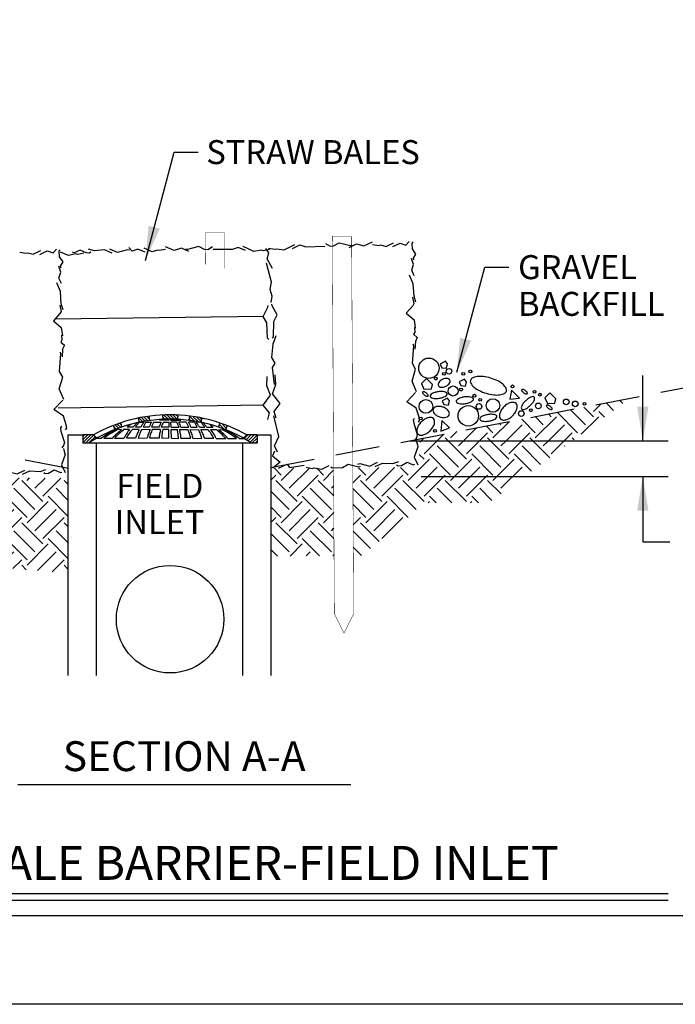
# Model space of a CAD drawing. Units: inches. Extents: x 0 to 34, y 0 to 20.8.
# Drawn here: x 7.7 to 11.4, y 0 to 5.6 of the extents above; entities that cross this region are included whole.
import ezdxf
from ezdxf.enums import TextEntityAlignment as Align

# ---------------------------------------------------------------- set-up
doc = ezdxf.new("R2010")
doc.units = ezdxf.units.IN
doc.header["$MEASUREMENT"] = 0
doc.linetypes.add('DASHED2', pattern=[0.375, 0.25, -0.125])
for name, color, linetype in [('BALE', 4, 'Continuous'), ('DTXT35', 5, 'Continuous'), ('DTXT50', 6, 'Continuous'), ('EARTH', 1, 'Continuous'), ('HATCH', 1, 'Continuous'), ('LINE', 2, 'Continuous'), ('OBJECT', 5, 'Continuous'), ('OG', 7, 'DASHED2'), ('P1', 1, 'Continuous'), ('P6', 10, 'Continuous'), ('PLN1', 162, 'Continuous'), ('S-ML35', 3, 'Continuous'), ('S5', 5, 'Continuous'), ('S6', 6, 'Continuous')]:
    doc.layers.add(name, color=color, linetype=linetype)
doc.styles.add('ML35', font='romansm', dxfattribs={"height": 0.18})
doc.styles.add('ML50', font='romansm.shx', dxfattribs={"height": 0.25})
doc.styles.add('ROMANS', font='romans.shx')

# ---------------------------------------------------------------- blocks, each defined once
blk = doc.blocks.new('*X4')
at = {"color": 0}
for p, q in [((6.309, 4.6291), (6.2951, 4.6429)), ((6.154, 4.541), (6.0913, 4.6037)), ((6.1872, 4.5741), (6.1469, 4.6144)), ((6.1872, 4.5962), (6.2193, 4.6283)), ((6.2709, 4.6009), (6.2424, 4.6293)), ((5.9441, 4.5078), (5.8875, 4.5644)), ((5.9773, 4.541), (5.9431, 4.5751)), ((5.9441, 4.4857), (6.0325, 4.5741)), ((6.0104, 4.5741), (5.9987, 4.5858)), ((6.1209, 4.5078), (6.0357, 4.593)), ((6.136, 4.5009), (6.2093, 4.5741)), ((6.2328, 4.5726), (6.2093, 4.5962)), ((5.6452, 4.4741), (5.6994, 4.5282)), ((5.7673, 4.5078), (5.7392, 4.5359)), ((5.7673, 4.4857), (5.8362, 4.5546)), ((5.8005, 4.541), (5.7948, 4.5466)), ((5.822, 4.4741), (5.8889, 4.541)), ((5.9988, 4.4741), (6.0657, 4.541)), ((5.4684, 4.4741), (5.4805, 4.4861)), ((5.5347, 4.4741), (5.5626, 4.5019)), ((5.5801, 4.4741), (5.5685, 4.4857)), ((5.5906, 4.4857), (5.6173, 4.5124)), ((5.7115, 4.4741), (5.7452, 4.5078)), ((5.7569, 4.4741), (5.7452, 4.4857)), ((5.8883, 4.4741), (5.922, 4.5078)), ((5.9337, 4.4741), (5.922, 4.4857)), ((6.0651, 4.4741), (6.0988, 4.5078)), ((6.106, 4.4786), (6.0988, 4.4857)), ((5.4631, 4.4688), (5.4684, 4.4741)), ((5.4801, 4.4194), (5.5347, 4.4741)), ((5.6237, 4.3642), (5.5353, 4.4526)), ((5.6569, 4.3973), (5.5801, 4.4741)), ((5.6237, 4.4526), (5.6452, 4.4741)), ((5.6569, 4.4194), (5.7115, 4.4741)), ((5.8005, 4.3642), (5.7121, 4.4526)), ((5.8336, 4.3973), (5.7569, 4.4741)), ((5.8005, 4.4526), (5.822, 4.4741)), ((5.8336, 4.4194), (5.8883, 4.4741)), ((5.9664, 4.3751), (5.8889, 4.4526)), ((6.0044, 4.4033), (5.9337, 4.4741)), ((5.9773, 4.4526), (5.9988, 4.4741)), ((6.0104, 4.4194), (6.0651, 4.4741)), ((6.0679, 4.4503), (6.0657, 4.4526)), ((5.4138, 4.3089), (5.5022, 4.3973)), ((5.4801, 4.3973), (5.4601, 4.4173)), ((5.5906, 4.331), (5.5022, 4.4194)), ((5.5906, 4.3089), (5.679, 4.3973)), ((5.7673, 4.331), (5.679, 4.4194)), ((5.7673, 4.3089), (5.8557, 4.3973)), ((5.9283, 4.3468), (5.8557, 4.4194)), ((4.8835, 4.331), (4.8551, 4.3594)), ((4.8835, 4.3089), (4.9345, 4.3599)), ((4.9166, 4.2758), (5.0012, 4.3604)), ((5.0602, 4.331), (5.032, 4.3592)), ((5.237, 4.331), (5.2062, 4.3618)), ((5.237, 4.3089), (5.2905, 4.3624)), ((5.2702, 4.2758), (5.3572, 4.3628)), ((5.4138, 4.331), (5.3818, 4.363)), ((5.4469, 4.2758), (5.5353, 4.3642)), ((5.6237, 4.2758), (5.7121, 4.3642)), ((5.8005, 4.2758), (5.8889, 4.3642)), ((4.8397, 4.3094), (4.8614, 4.331)), ((4.9497, 4.2426), (5.0381, 4.331)), ((5.0602, 4.3089), (5.1023, 4.351)), ((5.1829, 4.299), (5.2149, 4.331)), ((5.3033, 4.2426), (5.3917, 4.331)), ((5.4801, 4.2426), (5.5685, 4.331)), ((5.6569, 4.2426), (5.7452, 4.331)), ((4.9497, 4.2205), (4.8614, 4.3089)), ((5.0934, 4.1874), (5.005, 4.2758)), ((5.1028, 4.2442), (5.0381, 4.3089)), ((5.0934, 4.2758), (5.1026, 4.285)), ((5.2702, 4.1874), (5.183, 4.2745)), ((5.3033, 4.2205), (5.2149, 4.3089)), ((5.4469, 4.1874), (5.3585, 4.2758)), ((5.4801, 4.2205), (5.3917, 4.3089)), ((5.5963, 4.2148), (5.5353, 4.2758)), ((5.6569, 4.2205), (5.5685, 4.3089)), ((5.7634, 4.2245), (5.7121, 4.2758)), ((5.8014, 4.2528), (5.7452, 4.3089)), ((4.9166, 4.1874), (4.8397, 4.2643)), ((5.0602, 4.1543), (4.9718, 4.2426)), ((5.4138, 4.1543), (5.3254, 4.2426)), ((5.53, 4.2148), (5.5022, 4.2426)), ((5.7068, 4.2148), (5.679, 4.2426)), ((4.8835, 4.1543), (4.8397, 4.198)), ((4.8835, 4.1322), (4.9718, 4.2205)), ((5.237, 4.1543), (5.1834, 4.2079)), ((5.237, 4.1322), (5.3254, 4.2205)), ((5.4964, 4.2148), (5.5022, 4.2205)), ((5.6732, 4.2148), (5.679, 4.2205)), ((4.8397, 4.1326), (4.8614, 4.1543)), ((4.9166, 4.099), (5.005, 4.1874)), ((4.9497, 4.0659), (5.0381, 4.1543)), ((5.0602, 4.1322), (5.1032, 4.1751)), ((5.1838, 4.1232), (5.2149, 4.1543)), ((5.2702, 4.099), (5.3585, 4.1874)), ((5.3033, 4.0659), (5.3917, 4.1543)), ((4.9497, 4.0438), (4.8614, 4.1322)), ((5.1038, 4.0665), (5.0381, 4.1322)), ((5.0934, 4.099), (5.1036, 4.1092)), ((5.2928, 4.0543), (5.2149, 4.1322)), ((4.9166, 4.0106), (4.8397, 4.0875)), ((5.0435, 3.9942), (4.9718, 4.0659)), ((5.0934, 4.0106), (5.005, 4.099)), ((5.2561, 4.0247), (5.184, 4.0968)), ((4.921, 3.993), (4.9718, 4.0438)), ((5.2184, 3.9961), (5.1843, 4.0302)), ((4.8685, 3.9924), (4.8397, 4.0212)), ((4.988, 3.9937), (5.005, 4.0106)), ((5.0997, 3.9948), (5.1041, 3.9993))]:
    blk.add_line(p, q, dxfattribs=at)
blk = doc.blocks.new('*X3')
at = {"color": 0}
for p, q in [((3.7101, 4.3067), (3.7241, 4.3207)), ((3.7123, 4.2426), (3.7895, 4.3198)), ((3.8228, 4.3089), (3.833, 4.3192)), ((3.8559, 4.2758), (3.8984, 4.3183)), ((3.8891, 4.2426), (3.9638, 4.3174)), ((3.8559, 4.1874), (3.7676, 4.2758)), ((3.8891, 4.2205), (3.8007, 4.3089)), ((3.9937, 4.2265), (3.9443, 4.2758)), ((3.9937, 4.2927), (3.9775, 4.3089)), ((3.8228, 4.1543), (3.7344, 4.2426)), ((3.9937, 4.1602), (3.9112, 4.2426)), ((3.7095, 4.1956), (3.7344, 4.2205)), ((3.7123, 4.2205), (3.7096, 4.2232)), ((3.8228, 4.1322), (3.9112, 4.2205)), ((3.7091, 4.129), (3.7676, 4.1874)), ((3.7123, 4.0659), (3.8007, 4.1543)), ((3.8559, 4.099), (3.9443, 4.1874)), ((3.8891, 4.0659), (3.9775, 4.1543)), ((3.8891, 4.0438), (3.8007, 4.1322)), ((3.9937, 4.116), (3.9775, 4.1322)), ((3.8228, 3.9775), (3.7344, 4.0659)), ((3.8559, 4.0106), (3.7676, 4.099)), ((3.9937, 3.9834), (3.9112, 4.0659)), ((3.9937, 4.0497), (3.9443, 4.099)), ((3.7086, 4.0179), (3.7344, 4.0438)), ((3.7123, 4.0438), (3.7087, 4.0474)), ((3.8228, 3.9554), (3.9112, 4.0438)), ((3.7082, 3.9513), (3.7676, 4.0106)), ((3.8661, 3.9324), (3.9443, 4.0106)), ((3.7641, 3.9408), (3.8007, 3.9775)), ((3.8198, 3.9362), (3.8007, 3.9554)), ((3.9274, 3.9274), (3.9775, 3.9775)), ((3.9937, 3.9392), (3.9775, 3.9554))]:
    blk.add_line(p, q, dxfattribs=at)

msp = doc.modelspace()

# ---------------------------------------------------------------- linework, layer by layer
msp.add_lwpolyline([(10.3892, 3.2825), (10.3904, 3.2835)])
msp.add_circle((8.5334, 2.1788), 0.3043)
at = {"layer": 'BALE'}
for p, q in [((9.0598, 3.8919), (7.8826, 3.8756)), ((9.0603, 3.3892), (7.8994, 3.3733))]:
    msp.add_line(p, q, dxfattribs=at)
for points in [[(9.0909, 4.2779), (9.1263, 4.272), (9.137, 4.2751), (9.1795, 4.269), (9.2395, 4.2996)], [(9.2264, 4.2766), (9.2678, 4.296), (9.3011, 4.2857), (9.4098, 4.2891)], [(9.4127, 4.3043), (9.4392, 4.2888), (9.4579, 4.2912), (9.49, 4.309), (9.555, 4.2934), (9.5643, 4.2965)], [(9.548, 4.2824), (9.5894, 4.3018), (9.6309, 4.2917), (9.6791, 4.3129)], [(9.6795, 4.299), (9.7149, 4.2931), (9.7256, 4.2962), (9.7561, 4.2881), (9.799, 4.3089)], [(9.7943, 4.2865), (9.8357, 4.306), (9.869, 4.2957), (9.8872, 4.3164)], [(9.9078, 4.3132), (9.9015, 4.3045), (9.9032, 4.2734), (9.9238, 4.2448), (9.9091, 4.2208), (9.9122, 4.2115)], [(7.6818, 4.2551), (7.7172, 4.2493), (7.7279, 4.2523), (7.7584, 4.2442), (7.8013, 4.2651)], [(7.7966, 4.2427), (7.838, 4.2621), (7.8713, 4.2518), (7.8895, 4.2725)], [(7.9101, 4.2693), (7.9038, 4.2606), (7.9055, 4.2295), (7.9261, 4.2009), (7.9114, 4.1769), (7.9145, 4.1676)], [(8.0454, 4.25), (8.0103, 4.2429), (7.9994, 4.2456), (7.9571, 4.2362), (7.9136, 4.2555)], [(8.0847, 4.2557), (8.0761, 4.249), (8.0574, 4.2509), (8.0247, 4.2675), (7.9905, 4.2518), (7.9811, 4.2545)], [(8.2049, 4.25), (8.1628, 4.2679), (8.1052, 4.2623), (8.0712, 4.2725)], [(8.3035, 4.2666), (8.2927, 4.2693), (8.235, 4.2534), (8.1915, 4.2728)], [(8.3928, 4.2548), (8.3507, 4.2727), (8.3178, 4.2613), (8.2989, 4.2813)], [(8.5071, 4.2712), (8.472, 4.2641), (8.4611, 4.2668), (8.4309, 4.2576), (8.3874, 4.277)], [(8.6391, 4.2592), (8.597, 4.2772), (8.5559, 4.2656), (8.5071, 4.2851)], [(8.7735, 4.2859), (8.7476, 4.2694), (8.7288, 4.2712), (8.6961, 4.2879), (8.6317, 4.27), (8.6223, 4.2727)], [(8.9607, 4.2646), (8.9186, 4.2826), (8.8857, 4.2712), (8.7769, 4.2707)], [(9.0961, 4.2707), (9.0609, 4.2636), (9.0501, 4.2663), (9.0079, 4.2587), (8.9468, 4.2872)], [(9.113, 4.1625), (9.0823, 4.218), (9.0925, 4.2513), (9.0759, 4.2757)], [(9.106, 3.971), (9.1119, 4.0063), (9.0996, 4.0434), (9.1075, 4.086), (9.0784, 4.1927)], [(9.9154, 4.1223), (9.9016, 4.153), (9.9119, 4.1863), (9.9005, 4.2199)], [(7.9177, 4.0784), (7.9039, 4.1091), (7.9142, 4.1424), (7.9028, 4.1761)], [(9.9249, 3.9732), (9.9147, 4.0067), (9.9101, 4.077), (9.8893, 4.1257)], [(7.9272, 3.9293), (7.917, 3.9628), (7.9124, 4.0331), (7.8916, 4.0818)], [(7.9084, 3.9561), (7.9164, 3.9193), (7.9096, 3.9086), (7.8722, 3.866), (7.917, 3.8282), (7.9235, 3.7817)], [(9.113, 3.768), (9.1193, 3.7768), (9.1205, 3.8627), (9.1404, 3.9006), (9.1121, 3.9524), (9.109, 3.9617)], [(9.9061, 4), (9.9141, 3.9632), (9.9073, 3.9525), (9.8699, 3.9099), (9.9147, 3.872), (9.9212, 3.8256)], [(9.0918, 3.7604), (9.0852, 3.7689), (9.081, 3.8548), (9.0598, 3.8919), (9.0863, 3.9446), (9.089, 3.954)], [(9.9164, 3.8297), (9.9186, 3.8013), (9.9118, 3.7905), (9.9329, 3.7728), (9.9224, 3.7504), (9.92, 3.7068)], [(7.9187, 3.7858), (7.9209, 3.7574), (7.9141, 3.7467), (7.9352, 3.7289), (7.9247, 3.7065), (7.9223, 3.6629)], [(9.1323, 3.7821), (9.1152, 3.7349), (9.1084, 3.6586), (9.1262, 3.6265), (9.1115, 3.6025), (9.1231, 3.5059)], [(9.9284, 3.4649), (9.9032, 3.5254), (9.9229, 3.5929), (9.9051, 3.625), (9.9131, 3.7248), (9.9101, 3.7341)], [(7.9307, 3.421), (7.9055, 3.4815), (7.9252, 3.549), (7.9074, 3.5811), (7.9154, 3.6809), (7.9124, 3.6902)], [(9.1347, 3.3169), (9.1229, 3.3535), (9.1575, 3.3982), (9.1137, 3.4544), (9.1323, 3.5071), (9.1286, 3.5605)], [(9.9393, 3.2942), (9.9456, 3.3029), (9.9432, 3.3216), (9.9265, 3.372), (9.8732, 3.4092), (9.9229, 3.4614)], [(7.9416, 3.2503), (7.9479, 3.259), (7.9455, 3.2777), (7.9288, 3.3281), (7.8755, 3.3653), (7.9252, 3.4175)], [(9.1409, 3.1246), (9.124, 3.1603), (9.1487, 3.2119), (9.1215, 3.329)], [(9.9167, 3.3146), (9.9103, 3.3059), (9.9128, 3.2872), (9.9322, 3.2231), (9.928, 3.2052), (9.9185, 3.1919)], [(7.919, 3.2708), (7.9126, 3.262), (7.9151, 3.2434), (7.9345, 3.1792), (7.9303, 3.1613), (7.9208, 3.148)], [(9.9271, 3.1893), (9.9333, 3.1644), (9.9363, 3.1537), (9.9156, 3.0954), (9.9365, 3.0525)], [(7.9294, 3.1454), (7.9356, 3.1205), (7.9386, 3.1098), (7.9179, 3.0515), (7.9388, 3.0087)], [(9.1241, 3.1303), (9.1137, 3.1032), (9.1572, 3.0668), (9.1144, 3.0329)], [(9.5961, 3.0562), (9.6069, 3.0593), (9.6651, 3.0454), (9.7079, 3.0663)], [(9.6954, 3.043), (9.7368, 3.0624), (9.7945, 3.0588), (9.8282, 3.0702)], [(9.8153, 3.0529), (9.824, 3.0466), (9.8427, 3.0491), (9.8748, 3.0669), (9.9095, 3.0523), (9.9188, 3.0554)], [(7.5984, 3.0123), (7.6092, 3.0154), (7.6674, 3.0015), (7.7102, 3.0224)], [(7.6977, 2.9992), (7.7391, 3.0186), (7.7968, 3.0149), (7.8305, 3.0263)], [(7.8176, 3.009), (7.8263, 3.0027), (7.845, 3.0052), (7.8771, 3.023), (7.9118, 3.0085), (7.9211, 3.0115)], [(9.1478, 3.0328), (9.1953, 3.0556), (9.2093, 3.0371), (9.2931, 3.0508)], [(9.3033, 3.038), (9.3387, 3.0321), (9.3494, 3.0351), (9.392, 3.0272), (9.4349, 3.0481)], [(9.4429, 3.041), (9.4516, 3.0347), (9.5103, 3.0378), (9.5424, 3.0557), (9.6021, 3.0415), (9.6114, 3.0446)]]:
    msp.add_lwpolyline(points, dxfattribs=at)
msp.add_circle((9.9525, 3.3142), 0.00798, dxfattribs=at)
at = {"layer": 'EARTH'}
for points in [[(10.1046, 3.6228), (10.0928, 3.638), (10.0628, 3.6219), (10.0717, 3.6008), (10.0982, 3.5983), (10.1046, 3.6228)], [(10.0197, 3.5057), (9.9853, 3.5406), (9.9562, 3.5114), (9.971, 3.4794), (10.0133, 3.4812), (10.0197, 3.5057)], [(10.212, 3.5224), (10.2002, 3.5376), (10.1702, 3.5215), (10.1791, 3.5004), (10.2056, 3.4979), (10.212, 3.5224)], [(10.7182, 3.4248), (10.6838, 3.4598), (10.6547, 3.4305), (10.6695, 3.3985), (10.7118, 3.4004), (10.7182, 3.4248)], [(10.1159, 3.4146), (10.1041, 3.4298), (10.0741, 3.4137), (10.083, 3.3926), (10.1095, 3.3901), (10.1159, 3.4146)]]:
    msp.add_lwpolyline(points, dxfattribs=at)
for points in [[(10.0942, 3.4964, 0.061053), (10.1065, 3.5043, 0.074413), (10.1145, 3.5133, 0.106952), (10.1185, 3.5238, 0.152054), (10.1173, 3.5317, 0.152054), (10.1119, 3.5376, 0.106952), (10.1011, 3.5409, 0.074413), (10.0892, 3.5403, 0.061053), (10.0753, 3.5356, 0.061053), (10.0631, 3.5277, 0.074413), (10.0551, 3.5187, 0.106952), (10.051, 3.5082, 0.152054), (10.0522, 3.5003, 0.152054), (10.0577, 3.4944, 0.106952), (10.0684, 3.491, 0.074413), (10.0804, 3.4917, 0.061053)], [(10.323, 3.4569, 0.043124), (10.3656, 3.4482, 0.056445), (10.3988, 3.448, 0.099029), (10.4278, 3.4572, 0.197), (10.4376, 3.4695, 0.197), (10.436, 3.4851, 0.099029), (10.4168, 3.5086, 0.056445), (10.3889, 3.5266, 0.043124), (10.3484, 3.5425, 0.043124), (10.3059, 3.5513, 0.056445), (10.2727, 3.5514, 0.099029), (10.2437, 3.5422, 0.197), (10.2338, 3.53, 0.197), (10.2354, 3.5143, 0.099029), (10.2547, 3.4908, 0.056445), (10.2826, 3.4728, 0.043124)], [(9.9743, 3.4465, 0.040459), (9.9811, 3.4424, 0.053431), (9.9868, 3.4404, 0.09656), (9.9923, 3.4401, 0.205439), (9.9945, 3.4415, 0.205439), (9.9951, 3.4441, 0.09656), (9.9931, 3.4492, 0.053431), (9.9893, 3.4538, 0.040459), (9.9832, 3.4589, 0.040459), (9.9764, 3.463, 0.053431), (9.9707, 3.4651, 0.09656), (9.9652, 3.4653, 0.205439), (9.9629, 3.464, 0.205439), (9.9624, 3.4613, 0.09656), (9.9644, 3.4563, 0.053431), (9.9682, 3.4516, 0.040459)], [(10.0513, 3.4659, 0.039304), (10.0317, 3.4613, 0.052099), (10.0178, 3.4552, 0.09536), (10.0072, 3.4463, 0.209267), (10.0055, 3.44, 0.209267), (10.009, 3.4345, 0.09536), (10.0217, 3.429, 0.052099), (10.0368, 3.4273, 0.039304), (10.0569, 3.4287, 0.039304), (10.0764, 3.4333, 0.052099), (10.0904, 3.4394, 0.09536), (10.1009, 3.4483, 0.209267), (10.1026, 3.4546, 0.209267), (10.0991, 3.4601, 0.09536), (10.0864, 3.4656, 0.052099), (10.0713, 3.4673, 0.039304)], [(10.5358, 3.4598, 0.040459), (10.5426, 3.4557, 0.053431), (10.5482, 3.4537, 0.09656), (10.5537, 3.4534, 0.205439), (10.556, 3.4548, 0.205439), (10.5565, 3.4574, 0.09656), (10.5545, 3.4625, 0.053431), (10.5507, 3.4671, 0.040459), (10.5446, 3.4722, 0.040459), (10.5378, 3.4763, 0.053431), (10.5321, 3.4784, 0.09656), (10.5267, 3.4786, 0.205439), (10.5244, 3.4772, 0.205439), (10.5238, 3.4746, 0.09656), (10.5259, 3.4696, 0.053431), (10.5297, 3.4649, 0.040459)], [(10.1995, 3.4359, 0.039304), (10.1799, 3.4314, 0.052099), (10.166, 3.4253, 0.09536), (10.1554, 3.4163, 0.209267), (10.1537, 3.41, 0.209267), (10.1572, 3.4045, 0.09536), (10.1699, 3.399, 0.052099), (10.185, 3.3974, 0.039304), (10.2051, 3.3988, 0.039304), (10.2246, 3.4033, 0.052099), (10.2386, 3.4094, 0.09536), (10.2491, 3.4184, 0.209267), (10.2508, 3.4247, 0.209267), (10.2473, 3.4302, 0.09536), (10.2346, 3.4356, 0.052099), (10.2195, 3.4373, 0.039304)], [(10.4731, 3.3307, 0.057476), (10.4888, 3.3503, 0.071162), (10.4971, 3.3688, 0.10636), (10.4984, 3.3878, 0.159618), (10.4927, 3.3993, 0.159618), (10.4813, 3.4051, 0.10636), (10.4623, 3.4041, 0.071162), (10.4437, 3.3961, 0.057476), (10.4239, 3.3806, 0.057476), (10.4081, 3.361, 0.071162), (10.3998, 3.3425, 0.10636), (10.3985, 3.3236, 0.159618), (10.4042, 3.3121, 0.159618), (10.4156, 3.3062, 0.10636), (10.4346, 3.3072, 0.071162), (10.4533, 3.3152, 0.057476)], [(10.5468, 3.4151, 0.039304), (10.5334, 3.4001, 0.052099), (10.5255, 3.3871, 0.09536), (10.5221, 3.3737, 0.209267), (10.5243, 3.3676, 0.209267), (10.5303, 3.3651, 0.09536), (10.5439, 3.3679, 0.052099), (10.5572, 3.3752, 0.039304), (10.5728, 3.3879, 0.039304), (10.5861, 3.4029, 0.052099), (10.594, 3.4159, 0.09536), (10.5975, 3.4293, 0.209267), (10.5953, 3.4354, 0.209267), (10.5892, 3.4379, 0.09536), (10.5757, 3.4351, 0.052099), (10.5624, 3.4278, 0.039304)], [(10.0592, 3.3239, 0.061053), (10.0784, 3.3203, 0.074413), (10.0943, 3.3216, 0.106952), (10.1078, 3.3281, 0.152054), (10.114, 3.3369, 0.152054), (10.114, 3.3476, 0.106952), (10.1067, 3.3607, 0.074413), (10.0945, 3.371, 0.061053), (10.0768, 3.3791, 0.061053), (10.0576, 3.3827, 0.074413), (10.0417, 3.3813, 0.106952), (10.0282, 3.3749, 0.152054), (10.022, 3.3661, 0.152054), (10.022, 3.3554, 0.106952), (10.0293, 3.3423, 0.074413), (10.0415, 3.332, 0.061053)], [(10.676, 3.3716, 0.040459), (10.6828, 3.3675, 0.053431), (10.6885, 3.3655, 0.09656), (10.694, 3.3652, 0.205439), (10.6962, 3.3666, 0.205439), (10.6968, 3.3692, 0.09656), (10.6947, 3.3743, 0.053431), (10.6909, 3.3789, 0.040459), (10.6849, 3.384, 0.040459), (10.678, 3.3881, 0.053431), (10.6724, 3.3902, 0.09656), (10.6669, 3.3904, 0.205439), (10.6646, 3.3891, 0.205439), (10.6641, 3.3865, 0.09656), (10.6661, 3.3814, 0.053431), (10.6699, 3.3767, 0.040459)], [(10.0055, 3.2454, 0.057476), (10.0212, 3.265, 0.071162), (10.0296, 3.2835, 0.10636), (10.0308, 3.3025, 0.159618), (10.0251, 3.3139, 0.159618), (10.0137, 3.3198, 0.10636), (9.9948, 3.3188, 0.071162), (9.9761, 3.3108, 0.057476), (9.9563, 3.2953, 0.057476), (9.9405, 3.2757, 0.071162), (9.9322, 3.2572, 0.10636), (9.931, 3.2382, 0.159618), (9.9367, 3.2268, 0.159618), (9.9481, 3.2209, 0.10636), (9.967, 3.2219, 0.071162), (9.9857, 3.2299, 0.057476)], [(10.3328, 3.3367, 0.039304), (10.3132, 3.3321, 0.052099), (10.2993, 3.326, 0.09536), (10.2888, 3.3171, 0.209267), (10.2871, 3.3108, 0.209267), (10.2906, 3.3053, 0.09536), (10.3033, 3.2998, 0.052099), (10.3184, 3.2981, 0.039304), (10.3384, 3.2995, 0.039304), (10.358, 3.3041, 0.052099), (10.3719, 3.3102, 0.09536), (10.3824, 3.3191, 0.209267), (10.3841, 3.3254, 0.209267), (10.3806, 3.331, 0.09536), (10.3679, 3.3364, 0.052099), (10.3528, 3.3381, 0.039304)]]:
    msp.add_lwpolyline(points, format="xyb", close=True, dxfattribs=at)
for points in [[(10.4569, 3.4229), (10.5111, 3.4298), (10.4662, 3.4754)], [(10.0667, 3.2419), (10.1148, 3.2618), (10.0727, 3.3038)]]:
    msp.add_lwpolyline(points, close=True, dxfattribs=at)
for centre, radius in [((9.9989, 3.5986), 0.0578), ((10.0841, 3.5666), 0.00798), ((10.1126, 3.5814), 0.016), ((10.1936, 3.5666), 0.00798), ((10.2336, 3.5803), 0.00798), ((10.038, 3.5398), 0.00798), ((10.1356, 3.4698), 0.0284), ((10.1809, 3.4778), 0.00798), ((10.4724, 3.4961), 0.00798), ((10.5965, 3.4656), 0.00798), ((10.6275, 3.4491), 0.00798), ((9.9816, 3.3824), 0.0385), ((10.2563, 3.4433), 0.00798), ((10.2826, 3.3825), 0.016), ((10.2886, 3.4195), 0.00798), ((10.3614, 3.3879), 0.0385), ((10.6186, 3.3854), 0.016), ((10.7763, 3.4083), 0.016), ((10.8273, 3.3971), 0.016), ((10.8794, 3.3969), 0.00798), ((10.2219, 3.3295), 0.0578), ((10.5219, 3.3425), 0.016), ((10.576, 3.3609), 0.00798), ((10.0333, 3.2446), 0.00798)]:
    msp.add_circle(centre, radius, dxfattribs=at)
at = {"layer": 'HATCH'}
for p, q in [((8.2561, 3.2787), (8.2472, 3.2876)), ((8.3635, 3.2935), (8.3562, 3.3008)), ((8.3569, 3.3175), (8.3781, 3.2963)), ((8.3927, 3.2991), (8.3717, 3.3201)), ((8.3866, 3.3227), (8.4073, 3.3019)), ((8.4159, 3.3108), (8.4015, 3.3252)), ((8.4909, 3.323), (8.5043, 3.3096)), ((8.5217, 3.3096), (8.4969, 3.3345)), ((8.5143, 3.3345), (8.5391, 3.3097)), ((8.5566, 3.3097), (8.5318, 3.3345)), ((8.5492, 3.3345), (8.574, 3.3097)), ((8.5763, 3.3248), (8.5667, 3.3345)), ((8.6516, 3.3019), (8.6409, 3.3126)), ((8.6435, 3.3274), (8.6727, 3.2982)), ((8.6938, 3.2945), (8.6642, 3.3242)), ((8.6849, 3.3209), (8.709, 3.2969)), ((8.712, 3.3113), (8.7056, 3.3177)), ((8.2125, 3.27), (8.2283, 3.2542)), ((8.2411, 3.2588), (8.2217, 3.2783)), ((8.2344, 3.2829), (8.2539, 3.2635)), ((8.8071, 3.2685), (8.8091, 3.2665)), ((8.8386, 3.2544), (8.8115, 3.2815)), ((8.8254, 3.2851), (8.8513, 3.2592)), ((8.8562, 3.2718), (8.854, 3.2739)), ((8.0391, 3.2109), (8.0494, 3.2212)), ((8.0668, 3.2212), (8.0391, 3.1935)), ((8.0391, 3.1761), (8.0842, 3.2211)), ((8.1004, 3.2199), (8.055, 3.1745)), ((8.0759, 3.178), (8.1085, 3.2106)), ((8.9532, 3.2004), (8.9738, 3.2211)), ((8.9913, 3.2211), (8.9642, 3.1941)), ((8.9752, 3.1876), (9.0088, 3.2212)), ((9.0256, 3.2205), (8.986, 3.1809)), ((8.997, 3.1745), (9.0256, 3.2031)), ((9.0256, 3.1856), (9.0144, 3.1745))]:
    msp.add_line(p, q, dxfattribs=at)
at = {"layer": 'LINE', "color": 1}
msp.add_lwpolyline([(34, 20.7778), (34, 0), (0, 0), (0, 20.7778)], close=True, dxfattribs=at)
at = {"layer": 'OBJECT'}
for p, q in [((7.9552, 3.2212), (7.9552, 1.8597)), ((7.9552, 3.2212), (8.0378, 3.2212)), ((9.0183, 3.2212), (9.1029, 3.2212)), ((9.1029, 3.2212), (9.1029, 1.8597)), ((8.1152, 3.1745), (8.1152, 1.8597)), ((8.9429, 3.1745), (8.9429, 1.8597))]:
    msp.add_line(p, q, dxfattribs=at)
at = {"layer": 'OBJECT', "const_width": 0.00249}
for points in [[(8.7329, 4.1859), (8.7319, 4.3647), (8.8409, 4.3647)], [(8.8409, 4.3647), (8.842, 4.1646)]]:
    msp.add_lwpolyline(points, dxfattribs=at)
msp.add_lwpolyline([(9.5611, 4.3463), (9.5724, 2.2088), (9.5179, 2.0993), (9.4633, 2.2088), (9.4521, 4.3463)], close=True, dxfattribs=at)
at = {"layer": 'OBJECT'}
msp.add_lwpolyline([(9.0859, 3.3088), (9.0964, 3.3457), (9.0603, 3.3892), (9.1021, 3.4469), (9.0816, 3.4989), (9.0835, 3.5524)], dxfattribs=at)
at = {"layer": 'OG'}
msp.add_lwpolyline([(9.1029, 3.0373), (12.6754, 3.7249)], dxfattribs=at)
at = {"layer": 'OG', "flags": 128}
msp.add_lwpolyline([(7.9572, 3.0315), (7.1144, 3.1958), (4.4325, 3.465)], dxfattribs=at)
at = {"layer": 'P1'}
for points in [[(8.345, 3.2896, 0.008574), (8.3353, 3.2779, 0.008574), (8.3259, 3.2659, 0.008574)], [(8.3586, 3.2925, 0.010108), (8.3474, 3.2794, 0.010108), (8.3368, 3.2659, 0.010108)], [(8.386, 3.2931, 0.014064), (8.376, 3.2798, 0.014064), (8.3669, 3.2659, 0.014064)], [(8.3956, 3.2937, 0.012585), (8.3876, 3.28, 0.012585), (8.3804, 3.2659, 0.012585)], [(8.4287, 3.2934, 0.023349), (8.421, 3.2799, 0.023349), (8.4146, 3.2658, 0.023349)], [(8.4415, 3.2936, 0.021187), (8.434, 3.2801, 0.021187), (8.4276, 3.2659, 0.021187)], [(8.4832, 3.2931, 0.018295), (8.4767, 3.2797, 0.018295), (8.4712, 3.2659, 0.018295)], [(8.4954, 3.2931, 0.018639), (8.4883, 3.2798, 0.018639), (8.4821, 3.2659, 0.018639)], [(8.5841, 3.2659, 0.018639), (8.5779, 3.2798, 0.018639), (8.5708, 3.2931, 0.018639)], [(8.595, 3.2659, 0.018295), (8.5895, 3.2797, 0.018295), (8.583, 3.2931, 0.018295)], [(8.6386, 3.2659, 0.021187), (8.6322, 3.2801, 0.021187), (8.6247, 3.2936, 0.021187)], [(8.6516, 3.2658, 0.023349), (8.6452, 3.2799, 0.023349), (8.6375, 3.2934, 0.023349)], [(8.6858, 3.2659, 0.012585), (8.6786, 3.28, 0.012585), (8.6707, 3.2937, 0.012585)], [(8.6993, 3.2659, 0.014064), (8.6902, 3.2798, 0.014064), (8.6802, 3.2931, 0.014064)], [(8.7294, 3.2659, 0.010152), (8.7188, 3.2795, 0.010152), (8.7076, 3.2926, 0.010152)], [(8.7403, 3.2659, 0.008619), (8.7309, 3.278, 0.008619), (8.7211, 3.2897, 0.008619)], [(8.219, 3.2507, 0.015333), (8.1801, 3.2274, 0.015333), (8.1427, 3.2017, 0.015333)], [(8.2341, 3.251, 0.015431), (8.1949, 3.2275, 0.015431), (8.1572, 3.2017, 0.015431)], [(8.2576, 3.2513, 0.012117), (8.2309, 3.2273, 0.012117), (8.2055, 3.202, 0.012117)], [(8.27, 3.2511, 0.012044), (8.2435, 3.2272, 0.012044), (8.2182, 3.202, 0.012044)], [(8.3035, 3.2514, 0.040178), (8.2858, 3.2279, 0.040178), (8.2721, 3.2019, 0.040178)], [(8.3195, 3.2514, 0.040888), (8.3005, 3.2282, 0.040888), (8.2856, 3.2023, 0.040888)], [(8.3107, 3.2811, 0.004394), (8.3001, 3.2736, 0.004394), (8.2896, 3.2659, 0.004394)], [(8.3584, 3.2514, 0.022572), (8.3467, 3.2273, 0.022572), (8.3372, 3.2024, 0.022572)], [(8.3709, 3.2505, 0.020768), (8.3609, 3.2264, 0.020768), (8.353, 3.2015, 0.020768)], [(8.42, 3.2514, 0.0355), (8.4101, 3.2274, 0.0355), (8.4037, 3.2022, 0.0355)], [(8.4327, 3.2514, 0.0355), (8.4228, 3.2274, 0.0355), (8.4164, 3.2022, 0.0355)], [(8.4792, 3.2514, 0.025868), (8.4739, 3.227, 0.025868), (8.4712, 3.2023, 0.025868)], [(8.4916, 3.2514, 0.024009), (8.4875, 3.2268, 0.024009), (8.4858, 3.202, 0.024009)], [(8.5804, 3.202, 0.024009), (8.5787, 3.2268, 0.024009), (8.5746, 3.2514, 0.024009)], [(8.595, 3.2023, 0.025868), (8.5923, 3.227, 0.025868), (8.5871, 3.2514, 0.025868)], [(8.6498, 3.2022, 0.0355), (8.6434, 3.2274, 0.0355), (8.6335, 3.2514, 0.0355)], [(8.6626, 3.2022, 0.0355), (8.6561, 3.2274, 0.0355), (8.6462, 3.2514, 0.0355)], [(8.7132, 3.2015, 0.020768), (8.7053, 3.2264, 0.020768), (8.6953, 3.2505, 0.020768)], [(8.729, 3.2024, 0.022572), (8.7195, 3.2273, 0.022572), (8.7078, 3.2514, 0.022572)], [(8.7806, 3.2023, 0.040888), (8.7657, 3.2282, 0.040888), (8.7468, 3.2514, 0.040888)], [(8.7767, 3.2659, 0.004451), (8.766, 3.2737, 0.004451), (8.7553, 3.2813, 0.004451)], [(8.7941, 3.2019, 0.040178), (8.7804, 3.2279, 0.040178), (8.7627, 3.2514, 0.040178)], [(8.848, 3.202, 0.012044), (8.8227, 3.2272, 0.012044), (8.7963, 3.2511, 0.012044)], [(8.8607, 3.202, 0.012117), (8.8353, 3.2273, 0.012117), (8.8086, 3.2513, 0.012117)], [(8.909, 3.2017, 0.015431), (8.8713, 3.2275, 0.015431), (8.8322, 3.251, 0.015431)], [(8.9235, 3.2017, 0.015431), (8.8859, 3.2275, 0.015431), (8.8467, 3.251, 0.015431)]]:
    msp.add_lwpolyline(points, format="xyb", dxfattribs=at)
for points in [[(8.3615, 3.2931), (8.386, 3.2931)], [(8.3956, 3.2937), (8.4287, 3.2934)], [(8.4415, 3.2936), (8.4832, 3.2931)], [(8.528, 3.304), (8.473, 3.304)], [(8.4954, 3.2931), (8.5278, 3.2931)], [(8.5272, 3.2659), (8.5278, 3.2931)], [(8.528, 3.304), (8.5282, 3.3106)], [(8.5281, 3.304), (8.5282, 3.3106)], [(8.5382, 3.304), (8.538, 3.3106)], [(8.5382, 3.304), (8.5932, 3.304)], [(8.5708, 3.2931), (8.5384, 3.2931)], [(8.539, 3.2659), (8.5384, 3.2931)], [(8.6247, 3.2936), (8.583, 3.2931)], [(8.5932, 3.304), (8.591, 3.3086)], [(8.6707, 3.2937), (8.6375, 3.2934)], [(8.7052, 3.2931), (8.6802, 3.2931)], [(8.2576, 3.2513), (8.2341, 3.251)], [(8.3035, 3.2514), (8.27, 3.2511)], [(8.3259, 3.2659), (8.2896, 3.2659)], [(8.3584, 3.2514), (8.3195, 3.2514)], [(8.3669, 3.2659), (8.3368, 3.2659)], [(8.42, 3.2514), (8.3709, 3.2505)], [(8.4146, 3.2658), (8.3804, 3.2659)], [(8.4712, 3.2659), (8.4276, 3.2659)], [(8.4792, 3.2514), (8.4327, 3.2514)], [(8.5272, 3.2659), (8.4821, 3.2659)], [(8.5268, 3.2514), (8.4916, 3.2514)], [(8.5257, 3.2023), (8.5268, 3.2514)], [(8.539, 3.2659), (8.5841, 3.2659)], [(8.5394, 3.2514), (8.5746, 3.2514)], [(8.5405, 3.2023), (8.5394, 3.2514)], [(8.5871, 3.2514), (8.6335, 3.2514)], [(8.595, 3.2659), (8.6386, 3.2659)], [(8.6462, 3.2514), (8.6953, 3.2505)], [(8.6516, 3.2658), (8.6858, 3.2659)], [(8.6993, 3.2659), (8.7294, 3.2659)], [(8.7078, 3.2514), (8.7468, 3.2514)], [(8.7403, 3.2659), (8.7767, 3.2659)], [(8.7627, 3.2514), (8.7963, 3.2511)], [(8.8086, 3.2513), (8.8322, 3.251)], [(8.1427, 3.2017), (8.1161, 3.2019)], [(8.2055, 3.202), (8.1572, 3.2017)], [(8.2721, 3.2019), (8.2182, 3.202)], [(8.3372, 3.2024), (8.2856, 3.2023)], [(8.4037, 3.2022), (8.353, 3.2015)], [(8.4712, 3.2023), (8.4164, 3.2022)], [(8.5257, 3.2023), (8.4858, 3.202)], [(8.5405, 3.2023), (8.5804, 3.202)], [(8.595, 3.2023), (8.6498, 3.2022)], [(8.6626, 3.2022), (8.7132, 3.2015)], [(8.729, 3.2024), (8.7806, 3.2023)], [(8.7941, 3.2019), (8.848, 3.202)], [(8.8607, 3.202), (8.909, 3.2017)], [(8.9235, 3.2017), (8.9505, 3.2019)]]:
    msp.add_lwpolyline(points, dxfattribs=at)
at = {"layer": 'P6', "color": 10}
msp.add_line((33.5278, 0.5001), (3.3056, 0.5001), dxfattribs=at)
at = {"layer": 'PLN1'}
for points in [[(8.9962, 3.1745, 0.143956), (8.5333, 3.3106, 0.143956), (8.0705, 3.1745, 0.143956)], [(8.9673, 3.2211, 0.129633), (8.5333, 3.3355, 0.129633), (8.0993, 3.2211, 0.129633)]]:
    msp.add_lwpolyline(points, format="xyb", dxfattribs=at)
for points in [[(8.2524, 3.2895), (8.2605, 3.2659)], [(8.3528, 3.3168), (8.3579, 3.2924)], [(8.4135, 3.3273), (8.4169, 3.3038)], [(8.4904, 3.3345), (8.4916, 3.3096)], [(8.5768, 3.3345), (8.5756, 3.3098)], [(8.6431, 3.3275), (8.6397, 3.3039)], [(8.7131, 3.3165), (8.708, 3.2921)], [(8.8143, 3.2895), (8.8067, 3.2675)], [(8.2108, 3.2743), (8.2199, 3.2511)], [(8.8566, 3.2729), (8.8479, 3.2506)], [(8.0993, 3.2211), (8.0391, 3.2212)], [(8.0391, 3.2212), (8.0391, 3.1745)], [(8.0993, 3.2211), (8.1161, 3.2019)], [(8.9505, 3.2019), (8.9673, 3.2211)], [(9.0256, 3.2212), (8.9673, 3.2211)], [(9.0256, 3.2212), (9.0256, 3.1745)], [(9.0256, 3.1745), (8.0391, 3.1745)]]:
    msp.add_lwpolyline(points, dxfattribs=at)
at = {"layer": 'S-ML35'}
for p, q in [((9.8906, 3.1883), (11.3539, 3.1883)), ((9.9548, 2.9862), (11.3539, 2.9862))]:
    msp.add_line(p, q, dxfattribs=at)
at = {"layer": 'S5'}
for p, q in [((8.3932, 4.2089), (8.5568, 4.822)), ((8.5568, 4.822), (8.6925, 4.822)), ((10.1568, 3.5758), (10.3153, 4.1698)), ((10.3153, 4.1698), (10.451, 4.1698)), ((11.2101, 3.1883), (11.2101, 3.5584)), ((11.2101, 2.9862), (11.2101, 2.616)), ((11.2101, 2.616), (11.3632, 2.616))]:
    msp.add_line(p, q, dxfattribs=at)
for points in [[(8.3932, 4.2089), (8.412, 4.4045), (8.4744, 4.3878), (8.412, 4.4045)], [(10.1568, 3.5758), (10.1756, 3.7714), (10.238, 3.7547), (10.1756, 3.7714)], [(11.2101, 3.1883), (11.1778, 3.3821), (11.2424, 3.3821), (11.1778, 3.3821)], [(11.2101, 2.9862), (11.2424, 2.7924), (11.1778, 2.7924), (11.2424, 2.7924)]]:
    msp.add_solid(points, dxfattribs=at)
at = {"layer": 'S6', "color": 3}
for points in [[(7.6703, 1.2427), (9.556, 1.2427)], [(5.828, 0.6273), (11.3539, 0.6273)], [(5.8295, 0.589), (11.3539, 0.589)]]:
    msp.add_lwpolyline(points, dxfattribs=at)

# ---------------------------------------------------------------- block references
at = {"layer": 'EARTH', "xscale": 1.356555195155124, "yscale": 1.356555195155153, "zscale": 1.35655519515516}
for name in ['*X4', '*X3']:
    msp.add_blockref(name, (2.5375, -2.881), dxfattribs=at)

# ---------------------------------------------------------------- texts
at = {"layer": 'DTXT35', "style": 'ML35'}
for s, height, p in [('STRAW BALES', 0.135655, (8.7383, 4.7535)), ('GRAVEL', 0.13566, (10.5039, 4.1027)), ('BACKFILL', 0.13566, (10.5039, 3.895))]:
    msp.add_text(s, height=height, dxfattribs=at).set_placement(p)
at = {"layer": 'DTXT50', "style": 'ML50'}
msp.add_text('STRAW BALE BARRIER-FIELD INLET', height=0.191897, dxfattribs=at).set_placement((8.6132, 0.7041), align=Align.CENTER)
at = {"layer": 'S6', "color": 6, "style": 'ML35'}
for s, p in [('FIELD', (8.2285, 2.865)), ('INLET', (8.2194, 2.6603))]:
    msp.add_text(s, height=0.13566, dxfattribs=at).set_placement(p)
at = {"layer": 'S6', "color": 6, "style": 'ROMANS'}
msp.add_text('SECTION A-A', height=0.16887, dxfattribs=at).set_placement((8.6132, 1.3194), align=Align.CENTER)

doc.saveas('drawing.dxf')
